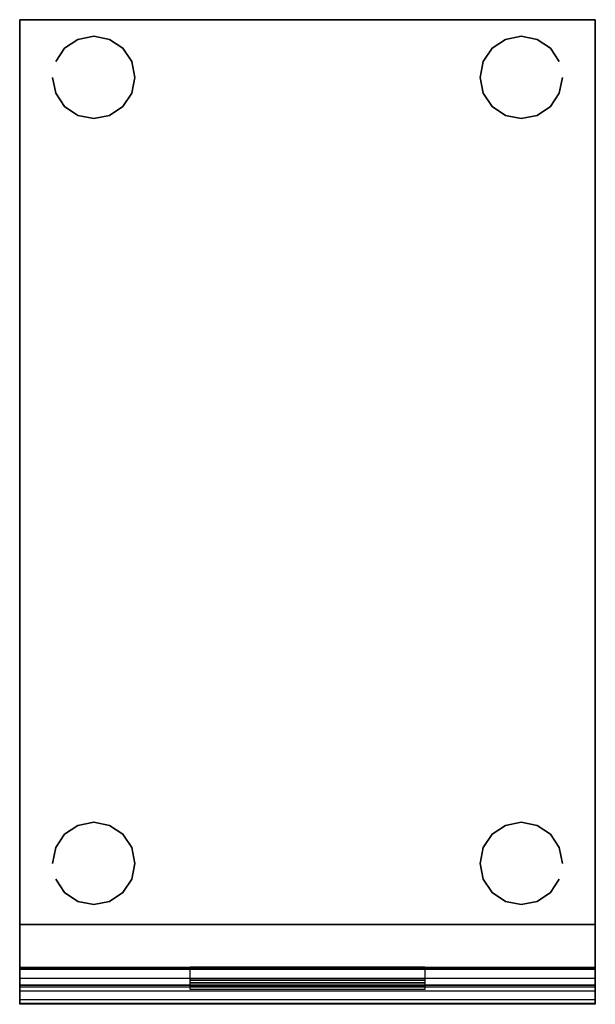
# Model space of a CAD drawing. Units: millimetres. Extents: x 0 to 350, y -599 to 0.
import ezdxf

# ---------------------------------------------------------------- set-up
doc = ezdxf.new("R2010")
doc.units = ezdxf.units.MM
doc.layers.add('200-EquipBlack-3D', color=250, linetype='Continuous')
doc.layers.add('200-EquipSteel-3D', color=9, linetype='Continuous')

msp = doc.modelspace()

# ---------------------------------------------------------------- linework, layer by layer
at = {"layer": '200-EquipSteel-3D', "extrusion": (0, -1, 0)}
msp.add_line((0, -0.09, 850), (0, -578.99, 850), dxfattribs=at)
at = {"layer": '200-EquipSteel-3D'}
for points in [[(0, 0, 600), (0, -0.09, 820), (350, -0.09, 820), (350, -0.09, 600)], [(0, 0, 600), (0, -0.09, 820), (0, -550.09, 820), (0, -550.09, 600)], [(0, -550.09, 600), (0, 0, 600), (350, -0.09, 600), (350, -550.09, 600)], [(0, -0.09, 850), (350, -0.09, 850), (350, -0.09, 820), (0, -0.09, 820)], [(350, -582.83, 850), (350, -0.09, 850), (0, -0.09, 850), (0, -582.83, 850)], [(0, -0.09, 863), (350, -0.09, 863), (350, -0.09, 850), (0, -0.09, 850)], [(0, -0.09, 850), (0, -0.09, 863), (0, -568.99, 863), (0, -578.99, 850)], [(350, -0.09, 600), (350, -0.09, 820), (350, -550.09, 820), (350, -550.09, 600)], [(350, -0.09, 850), (350, -0.09, 863), (350, -568.99, 863), (350, -578.99, 850)], [(0, -588.35, 600), (0, -550.09, 600), (350, -550.09, 600), (350, -588.35, 600)], [(103.6, -585.73, 731.8), (103.6, -575.9, 729.95), (246.4, -575.9, 729.95), (246.4, -585.73, 731.8)], [(103.6, -584.13, 729.47), (103.6, -576.27, 727.99), (246.4, -576.27, 727.99), (246.4, -584.13, 729.47)], [(103.6, -587.84, 709.81), (103.6, -584.13, 729.47), (246.4, -584.13, 729.47), (246.4, -587.84, 709.81)], [(103.6, -589.81, 710.19), (103.6, -585.73, 731.8), (246.4, -585.73, 731.8), (246.4, -589.81, 710.19)], [(103.6, -589.81, 710.19), (103.6, -587.84, 709.81), (246.4, -587.84, 709.81), (246.4, -589.81, 710.19)], [(0, -595.96, 603.52), (0, -598.22, 611.59), (350, -598.22, 611.59), (350, -595.96, 603.52)]]:
    msp.add_3dface(points, dxfattribs=at)
for points, invisible_edges in [([(0, -0.09, 820), (0, -0.09, 850), (0, -578.99, 850), (0, -578.99, 820)], 4), ([(350, -0.09, 820), (350, -0.09, 850), (350, -578.99, 850), (350, -578.99, 820)], 4), ([(0, -550.09, 820), (350, -550.09, 820), (350, -577.28, 820), (0, -577.28, 820)], 1), ([(0, -550.09, 600), (0, -550.09, 729.95), (0, -575.9, 729.95), (0, -575.9, 600)], 6), ([(0, -575.9, 729.95), (0, -550.09, 729.95), (0, -550.09, 820), (0, -575.9, 820)], 9), ([(350, -575.9, 729.95), (350, -550.09, 729.95), (350, -550.09, 820), (350, -575.9, 820)], 9), ([(350, -550.09, 600), (350, -550.09, 729.95), (350, -575.9, 729.95), (350, -575.9, 600)], 7), ([(0, -575.9, 729.95), (0, -576.26, 734.62), (350, -576.26, 734.62), (350, -575.9, 729.95)], 8), ([(0, -598.22, 611.59), (0, -575.9, 729.95), (350, -575.9, 729.95), (350, -598.22, 611.59)], 2), ([(0, -575.9, 600), (0, -575.9, 729.95), (0, -598.22, 611.59), (0, -588.35, 600)], 5), ([(0, -575.9, 820), (0, -577.28, 820), (0, -583.43, 817.88), (0, -575.9, 817.88)], 12), ([(0, -575.9, 817.88), (0, -583.43, 817.88), (0, -586.98, 812.43), (0, -575.9, 812.43)], 13), ([(0, -575.9, 812.43), (0, -586.98, 812.43), (0, -598.72, 765.49), (0, -575.9, 765.49)], 13), ([(0, -575.9, 765.49), (0, -598.72, 765.49), (0, -598.65, 760.4), (0, -575.9, 760.4)], 13), ([(0, -575.9, 760.4), (0, -598.65, 760.4), (0, -596.08, 756), (0, -575.9, 756)], 13), ([(0, -575.9, 756), (0, -596.08, 756), (0, -587.39, 747.31), (0, -575.9, 747.31)], 13), ([(0, -575.9, 747.31), (0, -587.39, 747.31), (0, -578.7, 738.62), (0, -575.9, 738.62)], 13), ([(0, -575.9, 738.62), (0, -578.7, 738.62), (0, -576.26, 734.62), (0, -575.9, 734.62)], 13), ([(0, -575.9, 734.62), (0, -576.26, 734.62), (0, -575.9, 729.95)], 9), ([(0, -576.26, 734.62), (0, -578.7, 738.62), (350, -578.7, 738.62), (350, -576.26, 734.62)], 2), ([(0, -577.28, 820), (350, -577.28, 820), (350, -583.43, 817.88), (0, -583.43, 817.88)], 4), ([(0, -578.7, 738.62), (0, -596.08, 756), (350, -596.08, 756), (350, -578.7, 738.62)], 10), ([(0, -590.72, 829.5), (0, -590.65, 824.4), (0, -578.99, 824.4), (0, -578.99, 829.5)], 15), ([(0, -578.99, 824.4), (0, -590.65, 824.4), (0, -588.09, 820), (0, -578.99, 820)], 11), ([(0, -578.99, 829.5), (0, -578.99, 850), (0, -582.83, 850), (0, -582.83, 829.5)], 13), ([(103.6, -584.13, 729.47), (103.6, -585.73, 731.8), (103.6, -575.9, 729.95), (103.6, -576.27, 727.99)], 11), ([(246.4, -585.73, 731.8), (246.4, -584.13, 729.47), (246.4, -576.27, 727.99), (246.4, -575.9, 729.95)], 11), ([(350, -575.9, 756), (350, -596.08, 756), (350, -587.39, 747.31), (350, -575.9, 747.31)], 13), ([(350, -575.9, 760.4), (350, -598.65, 760.4), (350, -596.08, 756), (350, -575.9, 756)], 13), ([(350, -575.9, 765.49), (350, -598.72, 765.49), (350, -598.65, 760.4), (350, -575.9, 760.4)], 13), ([(350, -575.9, 812.43), (350, -586.98, 812.43), (350, -598.72, 765.49), (350, -575.9, 765.49)], 13), ([(350, -575.9, 747.31), (350, -587.39, 747.31), (350, -578.7, 738.62), (350, -575.9, 738.62)], 13), ([(350, -575.9, 738.62), (350, -578.7, 738.62), (350, -576.26, 734.62), (350, -575.9, 734.62)], 13), ([(350, -575.9, 734.62), (350, -576.26, 734.62), (350, -575.9, 729.95)], 9), ([(350, -575.9, 817.88), (350, -583.43, 817.88), (350, -586.98, 812.43), (350, -575.9, 812.43)], 13), ([(350, -575.9, 820), (350, -577.28, 820), (350, -583.43, 817.88), (350, -575.9, 817.88)], 12), ([(350, -575.9, 600), (350, -575.9, 729.95), (350, -598.22, 611.59), (350, -588.35, 600)], 5), ([(350, -578.99, 824.4), (350, -590.65, 824.4), (350, -588.09, 820), (350, -578.99, 820)], 9), ([(350, -590.72, 829.5), (350, -590.65, 824.4), (350, -578.99, 824.4), (350, -578.99, 829.5)], 15), ([(350, -578.99, 829.5), (350, -578.99, 850), (350, -582.83, 850), (350, -582.83, 829.5)], 13), ([(0, -590.72, 829.5), (0, -582.83, 850), (350, -582.83, 850), (350, -590.72, 829.5)], 8), ([(0, -582.83, 829.5), (0, -582.83, 850), (0, -590.72, 829.5)], 15), ([(0, -583.43, 817.88), (350, -583.43, 817.88), (350, -586.98, 812.43), (0, -586.98, 812.43)], 1), ([(103.6, -587.84, 709.81), (103.6, -589.81, 710.19), (103.6, -585.73, 731.8), (103.6, -584.13, 729.47)], 15), ([(246.4, -587.84, 709.81), (246.4, -589.81, 710.19), (246.4, -585.73, 731.8), (246.4, -584.13, 729.47)], 15), ([(350, -582.83, 829.5), (350, -582.83, 850), (350, -590.72, 829.5)], 15), ([(0, -598.72, 765.49), (0, -586.98, 812.43), (350, -586.98, 812.43), (350, -598.72, 765.49)], 8), ([(0, -588.09, 820), (0, -590.65, 824.4), (350, -590.65, 824.4), (350, -588.09, 820)], 10), ([(0, -588.35, 600), (0, -595.96, 603.52), (350, -595.96, 603.52), (350, -588.35, 600)], 2), ([(0, -588.35, 600), (0, -598.22, 611.59), (0, -595.96, 603.52), (0, -588.35, 600)], 1), ([(0, -590.65, 824.4), (0, -590.72, 829.5), (350, -590.72, 829.5), (350, -590.65, 824.4)], 2), ([(350, -588.35, 600), (350, -598.22, 611.59), (350, -595.96, 603.52), (350, -588.35, 600)], 1), ([(0, -596.08, 756), (0, -598.65, 760.4), (350, -598.65, 760.4), (350, -596.08, 756)], 10), ([(0, -598.65, 760.4), (0, -598.72, 765.49), (350, -598.72, 765.49), (350, -598.65, 760.4)], 2)]:
    msp.add_3dface(points, dxfattribs=dict(at, invisible_edges=invisible_edges))

# ---------------------------------------------------------------- meshes
at = {"layer": '200-EquipBlack-3D'}
mesh = msp.add_polymesh((2, 16), dxfattribs=dict(at, n_close=True))
for k, corner in enumerate([(20, -35.09, 550), (21.91, -44.66, 550), (27.32, -52.77, 550), (35.43, -58.19, 550), (45, -60.09, 550), (54.57, -58.19, 550), (62.68, -52.77, 550), (68.1, -44.66, 550), (70, -35.09, 550), (68.1, -25.52, 550), (62.68, -17.41, 550), (54.57, -11.99, 550), (45, -10.09, 550), (35.43, -11.99, 550), (27.32, -17.41, 550), (21.91, -25.52, 550), (20, -35.09, 600), (21.91, -44.66, 600), (27.32, -52.77, 600), (35.43, -58.19, 600), (45, -60.09, 600), (54.57, -58.19, 600), (62.68, -52.77, 600), (68.1, -44.66, 600), (70, -35.09, 600), (68.1, -25.52, 600), (62.68, -17.41, 600), (54.57, -11.99, 600), (45, -10.09, 600), (35.43, -11.99, 600), (27.32, -17.41, 600), (21.91, -25.52, 600)]):
    mesh.set_mesh_vertex(divmod(k, 16), corner)
mesh = msp.add_polymesh((2, 16), dxfattribs=dict(at, n_close=True))
for k, corner in enumerate([(330, -35.09, 550), (328.1, -44.66, 550), (322.68, -52.77, 550), (314.57, -58.19, 550), (305, -60.09, 550), (295.43, -58.19, 550), (287.32, -52.77, 550), (281.9, -44.66, 550), (280, -35.09, 550), (281.9, -25.52, 550), (287.32, -17.41, 550), (295.43, -11.99, 550), (305, -10.09, 550), (314.57, -11.99, 550), (322.68, -17.41, 550), (328.1, -25.52, 550), (330, -35.09, 600), (328.1, -44.66, 600), (322.68, -52.77, 600), (314.57, -58.19, 600), (305, -60.09, 600), (295.43, -58.19, 600), (287.32, -52.77, 600), (281.9, -44.66, 600), (280, -35.09, 600), (281.9, -25.52, 600), (287.32, -17.41, 600), (295.43, -11.99, 600), (305, -10.09, 600), (314.57, -11.99, 600), (322.68, -17.41, 600), (328.1, -25.52, 600)]):
    mesh.set_mesh_vertex(divmod(k, 16), corner)
mesh = msp.add_polymesh((2, 16), dxfattribs=dict(at, n_close=True))
for k, corner in enumerate([(20, -513, 550), (21.91, -503.43, 550), (27.32, -495.32, 550), (35.43, -489.9, 550), (45, -488, 550), (54.57, -489.9, 550), (62.68, -495.32, 550), (68.1, -503.43, 550), (70, -513, 550), (68.1, -522.57, 550), (62.68, -530.68, 550), (54.57, -536.1, 550), (45, -538, 550), (35.43, -536.1, 550), (27.32, -530.68, 550), (21.91, -522.57, 550), (20, -513, 600), (21.91, -503.43, 600), (27.32, -495.32, 600), (35.43, -489.9, 600), (45, -488, 600), (54.57, -489.9, 600), (62.68, -495.32, 600), (68.1, -503.43, 600), (70, -513, 600), (68.1, -522.57, 600), (62.68, -530.68, 600), (54.57, -536.1, 600), (45, -538, 600), (35.43, -536.1, 600), (27.32, -530.68, 600), (21.91, -522.57, 600)]):
    mesh.set_mesh_vertex(divmod(k, 16), corner)
mesh = msp.add_polymesh((2, 16), dxfattribs=dict(at, n_close=True))
for k, corner in enumerate([(330, -513, 550), (328.1, -503.43, 550), (322.68, -495.32, 550), (314.57, -489.9, 550), (305, -488, 550), (295.43, -489.9, 550), (287.32, -495.32, 550), (281.9, -503.43, 550), (280, -513, 550), (281.9, -522.57, 550), (287.32, -530.68, 550), (295.43, -536.1, 550), (305, -538, 550), (314.57, -536.1, 550), (322.68, -530.68, 550), (328.1, -522.57, 550), (330, -513, 600), (328.1, -503.43, 600), (322.68, -495.32, 600), (314.57, -489.9, 600), (305, -488, 600), (295.43, -489.9, 600), (287.32, -495.32, 600), (281.9, -503.43, 600), (280, -513, 600), (281.9, -522.57, 600), (287.32, -530.68, 600), (295.43, -536.1, 600), (305, -538, 600), (314.57, -536.1, 600), (322.68, -530.68, 600), (328.1, -522.57, 600)]):
    mesh.set_mesh_vertex(divmod(k, 16), corner)

doc.saveas('drawing.dxf')
